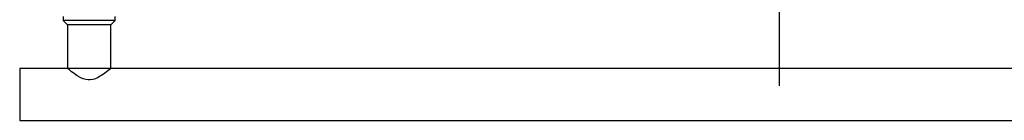
# Model space of a CAD drawing. Units: inches. Extents: x -30 to 478, y 0 to 360.
# Drawn here: x 240 to 269, y 274 to 277 of the extents above; entities that cross this region are included whole.
import ezdxf

# ---------------------------------------------------------------- set-up
doc = ezdxf.new("R2010")
doc.units = ezdxf.units.IN
doc.header["$MEASUREMENT"] = 0
doc.linetypes.add('CENTER', pattern=[2, 1.25, -0.25, 0.25, -0.25])
doc.layers.add('CENTER', color=2, linetype='CENTER')

# ---------------------------------------------------------------- blocks, each defined once
blk = doc.blocks.new('type 3')
at = {"color": 7, "linetype": 'Continuous', "lineweight": 30}
for p, q in [((-26.982, -11.5), (-26.982, -11.618)), ((-25.482, -11.618), (-25.482, -11.5)), ((-26.982, -11.618), (-26.857, -11.743)), ((-25.482, -11.618), (-26.982, -11.618)), ((-26.857, -11.743), (-26.857, -13)), ((-25.607, -11.743), (-26.857, -11.743)), ((-25.607, -11.743), (-25.482, -11.618)), ((-25.607, -13), (-25.607, -11.743)), ((-26.857, -13), (-28.232, -13)), ((15.143, -13), (-28.232, -13)), ((-28.232, -13), (-28.232, -13.75)), ((-28.232, -13.75), (-28.232, -14.5)), ((-28.232, -14.5), (17.768, -14.5))]:
    blk.add_line(p, q, dxfattribs=at)
at = {"color": 7, "linetype": 'Continuous', "lineweight": 30, "flags": 128}
blk.add_lwpolyline([(-25.608, -13), (-25.608, -13), (-25.615, -13.006), (-25.632, -13.02), (-25.658, -13.042), (-25.696, -13.072), (-25.742, -13.108), (-25.821, -13.166), (-25.916, -13.228), (-25.992, -13.271), (-26.077, -13.307), (-26.137, -13.324), (-26.201, -13.334), (-26.265, -13.334), (-26.329, -13.324), (-26.405, -13.301), (-26.476, -13.269), (-26.575, -13.212), (-26.665, -13.151), (-26.741, -13.094), (-26.803, -13.045), (-26.832, -13.022), (-26.851, -13.006), (-26.857, -13), (-26.857, -13)], dxfattribs=at)

msp = doc.modelspace()

# ---------------------------------------------------------------- linework, layer by layer
at = {"layer": 'CENTER', "linetype": 'CENTER', "ltscale": 2.5}
msp.add_line((262.20404, 274.71528), (262.20404, 304.71528), dxfattribs=at)

# ---------------------------------------------------------------- block references
msp.add_blockref('type 3', (268.57904, 288.21528))

doc.saveas('drawing.dxf')
